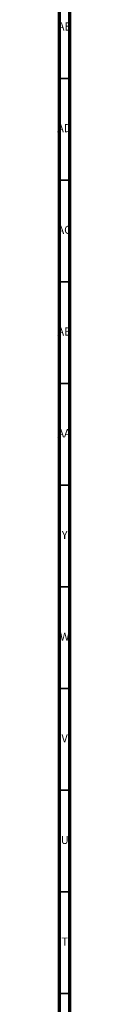
# Model space of a CAD drawing. Units: millimetres. Extents: x 3 to 2496, y 5 to 2495.
# Drawn here: x 4 to 10, y 745 to 1229 of the extents above; entities that cross this region are included whole.
import ezdxf

# ---------------------------------------------------------------- set-up
doc = ezdxf.new("R2010")
doc.units = ezdxf.units.MM
doc.styles.add('SLDTEXTSTYLE0', font='TXT', dxfattribs={"width": 0.75})

msp = doc.modelspace()

# ---------------------------------------------------------------- linework, layer by layer
at = {"color": 5, "linetype": 'Continuous', "lineweight": 70}
for p, q in [((5, 5), (5, 2495)), ((10, 10), (10, 2490))]:
    msp.add_line(p, q, dxfattribs=at)
at = {"color": 5, "linetype": 'Continuous', "lineweight": 35}
for p, q in [((10, 1200), (5, 1200)), ((10, 1150), (5, 1150)), ((10, 1100), (5, 1100)), ((10, 1050), (5, 1050)), ((10, 1000), (5, 1000)), ((10, 950), (5, 950)), ((10, 900), (5, 900)), ((10, 850), (5, 850)), ((10, 800), (5, 800)), ((10, 750), (5, 750))]:
    msp.add_line(p, q, dxfattribs=at)

# ---------------------------------------------------------------- texts
at = {"color": 7, "linetype": 'Continuous', "lineweight": 0, "attachment_point": 2, "style": 'SLDTEXTSTYLE0'}
for s, insert, char_height in [('AE', (7.35, 1227.56), 3.969), ('AD', (7.29, 1177.56), 3.969), ('AC', (7.3, 1127.56), 3.969), ('AB', (7.31, 1077.56), 3.969), ('AA', (7.18, 1027.56), 3.969), ('Y', (7.48, 977.56), 3.97), ('W', (7.5, 927.56), 3.97), ('V', (7.44, 877.56), 3.97), ('U', (7.51, 827.56), 3.97), ('T', (7.49, 777.56), 3.97)]:
    msp.add_mtext(s, dxfattribs=dict(at, insert=insert, char_height=char_height))

doc.saveas('drawing.dxf')
